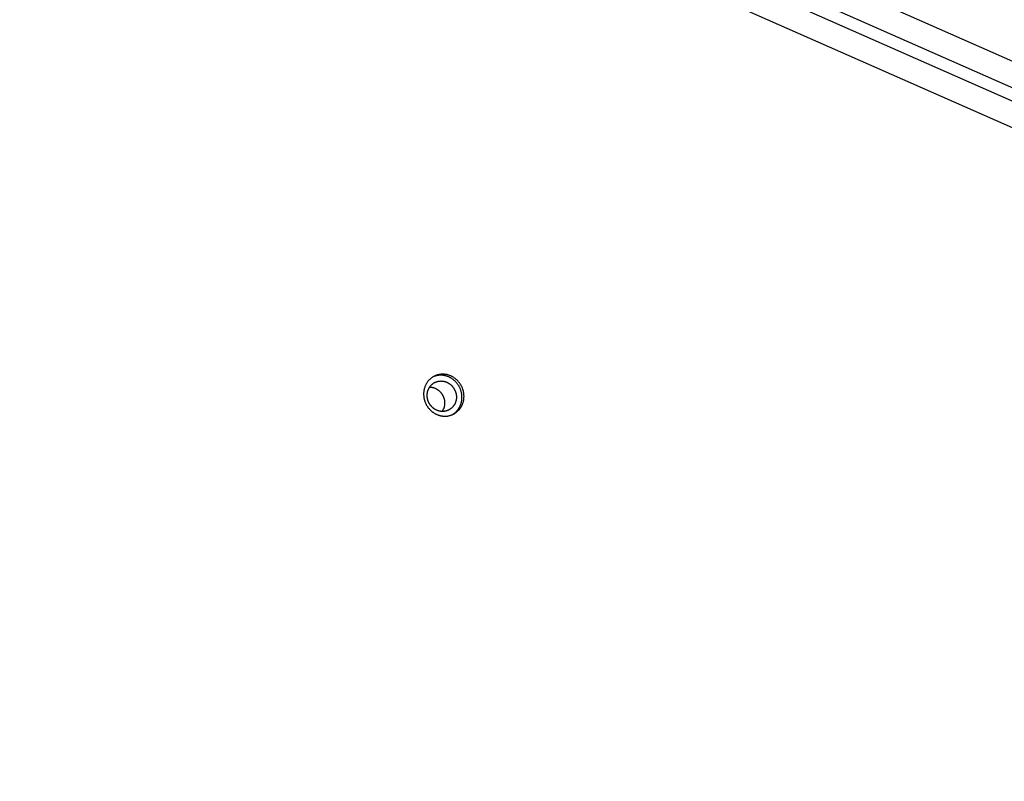
# Model space of a CAD drawing. Units: millimetres. Extents: x -3683 to -2593, y -342 to 609.
# Drawn here: x -3329 to -3295, y 145 to 171 of the extents above; entities that cross this region are included whole.
import ezdxf

# ---------------------------------------------------------------- set-up
doc = ezdxf.new("R2010")
doc.units = ezdxf.units.MM
doc.header["$MEASUREMENT"] = 0
doc.layers.add('Make2D$visible$lines', color=30, linetype='Continuous', true_color=0xff7f00)

msp = doc.modelspace()

# ---------------------------------------------------------------- linework, layer by layer
at = {"layer": 'Make2D$visible$lines'}
for points in [[(-3243.839, 146.543), (-3346.824, 191.967)], [(-3348.088, 191.619), (-3243.87, 145.652)], [(-3244.037, 145.273), (-3348.255, 191.24)], [(-3347.659, 190.073), (-3244.675, 144.649)], [(-3313.894, 157.875), (-3313.896, 157.891), (-3313.899, 157.907), (-3313.902, 157.923), (-3313.905, 157.939), (-3313.909, 157.955), (-3313.913, 157.971), (-3313.918, 157.988), (-3313.923, 158.004), (-3313.928, 158.02), (-3313.934, 158.036), (-3313.94, 158.053), (-3313.947, 158.069), (-3313.954, 158.085), (-3313.962, 158.101), (-3313.969, 158.117), (-3313.978, 158.133), (-3313.986, 158.149), (-3313.996, 158.165), (-3314.005, 158.18), (-3314.015, 158.195), (-3314.025, 158.211), (-3314.036, 158.226), (-3314.047, 158.24), (-3314.059, 158.255), (-3314.071, 158.269), (-3314.083, 158.283), (-3314.095, 158.297), (-3314.108, 158.31), (-3314.122, 158.323), (-3314.135, 158.336), (-3314.149, 158.348), (-3314.163, 158.36), (-3314.177, 158.372), (-3314.192, 158.383), (-3314.207, 158.394), (-3314.222, 158.405), (-3314.238, 158.415), (-3314.253, 158.424), (-3314.269, 158.434), (-3314.285, 158.442), (-3314.301, 158.451), (-3314.317, 158.459), (-3314.333, 158.466), (-3314.35, 158.473), (-3314.366, 158.48), (-3314.383, 158.486), (-3314.399, 158.492), (-3314.416, 158.497), (-3314.433, 158.502), (-3314.449, 158.506), (-3314.466, 158.51), (-3314.483, 158.513), (-3314.499, 158.516), (-3314.516, 158.519), (-3314.532, 158.521), (-3314.548, 158.523), (-3314.564, 158.524), (-3314.58, 158.525), (-3314.596, 158.526), (-3314.612, 158.526), (-3314.628, 158.526), (-3314.643, 158.525), (-3314.659, 158.524), (-3314.674, 158.523), (-3314.689, 158.521), (-3314.704, 158.519), (-3314.719, 158.517), (-3314.735, 158.514), (-3314.75, 158.511), (-3314.765, 158.508), (-3314.781, 158.504), (-3314.796, 158.499), (-3314.812, 158.495), (-3314.827, 158.489), (-3314.842, 158.484), (-3314.858, 158.478), (-3314.873, 158.471), (-3314.888, 158.464), (-3314.903, 158.457), (-3314.918, 158.449), (-3314.932, 158.441), (-3314.947, 158.432), (-3314.962, 158.423), (-3314.976, 158.414), (-3314.99, 158.404), (-3315.004, 158.393), (-3315.017, 158.382), (-3315.031, 158.371), (-3315.044, 158.36), (-3315.056, 158.348), (-3315.069, 158.335), (-3315.081, 158.323), (-3315.093, 158.31), (-3315.105, 158.296), (-3315.116, 158.282), (-3315.127, 158.268), (-3315.137, 158.254), (-3315.147, 158.239), (-3315.157, 158.224), (-3315.166, 158.209), (-3315.175, 158.194), (-3315.184, 158.178), (-3315.192, 158.162), (-3315.199, 158.146), (-3315.207, 158.13), (-3315.213, 158.113), (-3315.22, 158.097), (-3315.226, 158.08), (-3315.231, 158.063), (-3315.236, 158.046), (-3315.241, 158.029), (-3315.245, 158.012), (-3315.249, 157.995), (-3315.252, 157.978), (-3315.255, 157.961), (-3315.257, 157.944), (-3315.259, 157.927), (-3315.261, 157.91), (-3315.262, 157.893), (-3315.263, 157.876), (-3315.263, 157.859), (-3315.263, 157.843), (-3315.263, 157.826), (-3315.262, 157.81), (-3315.261, 157.793), (-3315.26, 157.777), (-3315.258, 157.761), (-3315.256, 157.745)], [(-3313.962, 157.84), (-3313.965, 157.856), (-3313.967, 157.872), (-3313.971, 157.888), (-3313.974, 157.904), (-3313.978, 157.92), (-3313.982, 157.936), (-3313.987, 157.953), (-3313.992, 157.969), (-3313.997, 157.985), (-3314.003, 158.001), (-3314.009, 158.018), (-3314.016, 158.034), (-3314.023, 158.05), (-3314.03, 158.066), (-3314.038, 158.082), (-3314.047, 158.098), (-3314.055, 158.114), (-3314.064, 158.129), (-3314.074, 158.145), (-3314.084, 158.16), (-3314.094, 158.175), (-3314.105, 158.19), (-3314.116, 158.205), (-3314.128, 158.22), (-3314.139, 158.234), (-3314.152, 158.248), (-3314.164, 158.262), (-3314.177, 158.275), (-3314.19, 158.288), (-3314.204, 158.301), (-3314.218, 158.313), (-3314.232, 158.325), (-3314.246, 158.337), (-3314.261, 158.348), (-3314.276, 158.359), (-3314.291, 158.37), (-3314.306, 158.38), (-3314.322, 158.389), (-3314.338, 158.399), (-3314.354, 158.407), (-3314.37, 158.416), (-3314.386, 158.424), (-3314.402, 158.431), (-3314.419, 158.438), (-3314.435, 158.445), (-3314.452, 158.451), (-3314.468, 158.457), (-3314.485, 158.462), (-3314.502, 158.467), (-3314.518, 158.471), (-3314.535, 158.475), (-3314.551, 158.478), (-3314.568, 158.481), (-3314.584, 158.484), (-3314.601, 158.486), (-3314.617, 158.488), (-3314.633, 158.489), (-3314.649, 158.49), (-3314.665, 158.491), (-3314.681, 158.491), (-3314.697, 158.491), (-3314.712, 158.49), (-3314.728, 158.489), (-3314.743, 158.488), (-3314.755, 158.487), (-3314.766, 158.485), (-3314.778, 158.484), (-3314.79, 158.482), (-3314.801, 158.48), (-3314.813, 158.477), (-3314.825, 158.475), (-3314.836, 158.472), (-3314.848, 158.469), (-3314.859, 158.466), (-3314.871, 158.463), (-3314.882, 158.459), (-3314.893, 158.455), (-3314.904, 158.451), (-3314.915, 158.447), (-3314.926, 158.443)], [(-3315.137, 157.728), (-3315.139, 157.74), (-3315.14, 157.751), (-3315.141, 157.763), (-3315.142, 157.775), (-3315.142, 157.787), (-3315.142, 157.799), (-3315.142, 157.811), (-3315.142, 157.823), (-3315.141, 157.835), (-3315.141, 157.847), (-3315.139, 157.86), (-3315.138, 157.872), (-3315.136, 157.884), (-3315.134, 157.897), (-3315.132, 157.909), (-3315.129, 157.921), (-3315.126, 157.934), (-3315.123, 157.946), (-3315.119, 157.958), (-3315.115, 157.97), (-3315.111, 157.983), (-3315.106, 157.995), (-3315.101, 158.006), (-3315.096, 158.018), (-3315.09, 158.03), (-3315.085, 158.041), (-3315.078, 158.053), (-3315.072, 158.064), (-3315.065, 158.075), (-3315.058, 158.086), (-3315.051, 158.096), (-3315.043, 158.107), (-3315.036, 158.117), (-3315.027, 158.127), (-3315.019, 158.137), (-3315.01, 158.146), (-3315.002, 158.155), (-3314.993, 158.164), (-3314.983, 158.173), (-3314.974, 158.181), (-3314.964, 158.19), (-3314.954, 158.197), (-3314.944, 158.205), (-3314.934, 158.212), (-3314.924, 158.219), (-3314.913, 158.226), (-3314.903, 158.232), (-3314.892, 158.238), (-3314.881, 158.243), (-3314.87, 158.249), (-3314.859, 158.254), (-3314.848, 158.258), (-3314.837, 158.263), (-3314.826, 158.267), (-3314.815, 158.271), (-3314.804, 158.274), (-3314.793, 158.277), (-3314.782, 158.28), (-3314.771, 158.283), (-3314.759, 158.285), (-3314.748, 158.287), (-3314.737, 158.289), (-3314.726, 158.29), (-3314.715, 158.291), (-3314.704, 158.292), (-3314.693, 158.293), (-3314.682, 158.293), (-3314.671, 158.294), (-3314.659, 158.293), (-3314.648, 158.293), (-3314.636, 158.292), (-3314.624, 158.291), (-3314.613, 158.29), (-3314.601, 158.288), (-3314.589, 158.287), (-3314.577, 158.284), (-3314.565, 158.282), (-3314.553, 158.279), (-3314.541, 158.276), (-3314.529, 158.272), (-3314.517, 158.269), (-3314.505, 158.265), (-3314.493, 158.26), (-3314.481, 158.255), (-3314.469, 158.25), (-3314.457, 158.245), (-3314.445, 158.239), (-3314.434, 158.233), (-3314.422, 158.227), (-3314.411, 158.22), (-3314.4, 158.213), (-3314.388, 158.206), (-3314.377, 158.198), (-3314.367, 158.19), (-3314.356, 158.182), (-3314.346, 158.173), (-3314.335, 158.165), (-3314.325, 158.156), (-3314.315, 158.147), (-3314.306, 158.137), (-3314.297, 158.127), (-3314.287, 158.117), (-3314.279, 158.107), (-3314.27, 158.097), (-3314.262, 158.087), (-3314.254, 158.076), (-3314.246, 158.065), (-3314.238, 158.054), (-3314.231, 158.043), (-3314.224, 158.032), (-3314.218, 158.02), (-3314.211, 158.009), (-3314.205, 157.997), (-3314.2, 157.986), (-3314.194, 157.974), (-3314.189, 157.962), (-3314.184, 157.951), (-3314.18, 157.939), (-3314.176, 157.927), (-3314.172, 157.915), (-3314.168, 157.904), (-3314.165, 157.892), (-3314.162, 157.88), (-3314.159, 157.868), (-3314.156, 157.857), (-3314.154, 157.845), (-3314.152, 157.834), (-3314.15, 157.822)], [(-3315.056, 158.089), (-3315.045, 158.089), (-3315.035, 158.088), (-3315.024, 158.087), (-3315.013, 158.086), (-3315.002, 158.085), (-3314.991, 158.083), (-3314.98, 158.081), (-3314.969, 158.079), (-3314.958, 158.076), (-3314.947, 158.073), (-3314.936, 158.07), (-3314.925, 158.067), (-3314.914, 158.064), (-3314.903, 158.06), (-3314.892, 158.056), (-3314.881, 158.051), (-3314.87, 158.047), (-3314.86, 158.042), (-3314.849, 158.036), (-3314.838, 158.031), (-3314.828, 158.025), (-3314.817, 158.019), (-3314.807, 158.013), (-3314.796, 158.006), (-3314.786, 158), (-3314.776, 157.993), (-3314.766, 157.985), (-3314.757, 157.978), (-3314.747, 157.97), (-3314.738, 157.962), (-3314.728, 157.954), (-3314.719, 157.946), (-3314.71, 157.937), (-3314.702, 157.928), (-3314.693, 157.919), (-3314.685, 157.91), (-3314.677, 157.901), (-3314.669, 157.891), (-3314.662, 157.882), (-3314.654, 157.872), (-3314.647, 157.862), (-3314.64, 157.852), (-3314.634, 157.842), (-3314.627, 157.831), (-3314.621, 157.821), (-3314.615, 157.811), (-3314.61, 157.8), (-3314.604, 157.79), (-3314.599, 157.779), (-3314.594, 157.768), (-3314.589, 157.757), (-3314.585, 157.747), (-3314.581, 157.736), (-3314.577, 157.725), (-3314.573, 157.714), (-3314.57, 157.704), (-3314.567, 157.693), (-3314.564, 157.682), (-3314.561, 157.671), (-3314.559, 157.661), (-3314.556, 157.65), (-3314.554, 157.639), (-3314.553, 157.629), (-3314.551, 157.618)], [(-3315.256, 157.745), (-3315.254, 157.729), (-3315.251, 157.714), (-3315.248, 157.698), (-3315.245, 157.681), (-3315.241, 157.665), (-3315.237, 157.649), (-3315.232, 157.633), (-3315.227, 157.617), (-3315.222, 157.6), (-3315.216, 157.584), (-3315.209, 157.568), (-3315.203, 157.552), (-3315.196, 157.535), (-3315.188, 157.519), (-3315.18, 157.503), (-3315.172, 157.487), (-3315.163, 157.472), (-3315.154, 157.456), (-3315.145, 157.441), (-3315.135, 157.425), (-3315.124, 157.41), (-3315.114, 157.395), (-3315.103, 157.38), (-3315.091, 157.366), (-3315.079, 157.352), (-3315.067, 157.338), (-3315.054, 157.324), (-3315.042, 157.311), (-3315.028, 157.297), (-3315.015, 157.285), (-3315.001, 157.272), (-3314.987, 157.26), (-3314.972, 157.249), (-3314.958, 157.237), (-3314.943, 157.226), (-3314.928, 157.216), (-3314.912, 157.206), (-3314.897, 157.196), (-3314.881, 157.187), (-3314.865, 157.178), (-3314.849, 157.17), (-3314.833, 157.162), (-3314.816, 157.154), (-3314.8, 157.147), (-3314.784, 157.141), (-3314.767, 157.135), (-3314.75, 157.129), (-3314.734, 157.124), (-3314.717, 157.119), (-3314.7, 157.114), (-3314.684, 157.111), (-3314.667, 157.107), (-3314.651, 157.104), (-3314.634, 157.102), (-3314.618, 157.099), (-3314.602, 157.098), (-3314.585, 157.096), (-3314.569, 157.095), (-3314.553, 157.095), (-3314.538, 157.095), (-3314.522, 157.095), (-3314.506, 157.095), (-3314.491, 157.096), (-3314.476, 157.098), (-3314.461, 157.099), (-3314.446, 157.101), (-3314.43, 157.103), (-3314.415, 157.106), (-3314.4, 157.109), (-3314.384, 157.113), (-3314.369, 157.117), (-3314.354, 157.121), (-3314.338, 157.126), (-3314.323, 157.131), (-3314.308, 157.137), (-3314.292, 157.143), (-3314.277, 157.149), (-3314.262, 157.156), (-3314.247, 157.164), (-3314.232, 157.171), (-3314.217, 157.18), (-3314.203, 157.188), (-3314.188, 157.197), (-3314.174, 157.207), (-3314.16, 157.217), (-3314.146, 157.227), (-3314.133, 157.238), (-3314.119, 157.249), (-3314.106, 157.261), (-3314.093, 157.273), (-3314.081, 157.285), (-3314.069, 157.298), (-3314.057, 157.311), (-3314.045, 157.324), (-3314.034, 157.338), (-3314.023, 157.352), (-3314.013, 157.367), (-3314.003, 157.381), (-3313.993, 157.396), (-3313.984, 157.411), (-3313.975, 157.427), (-3313.966, 157.443), (-3313.958, 157.459), (-3313.95, 157.475), (-3313.943, 157.491), (-3313.936, 157.507), (-3313.93, 157.524), (-3313.924, 157.541), (-3313.919, 157.557), (-3313.914, 157.574), (-3313.909, 157.591), (-3313.905, 157.608), (-3313.901, 157.625), (-3313.898, 157.642), (-3313.895, 157.66), (-3313.893, 157.677), (-3313.891, 157.694), (-3313.889, 157.711), (-3313.888, 157.728), (-3313.887, 157.744), (-3313.886, 157.761), (-3313.886, 157.778), (-3313.887, 157.795), (-3313.887, 157.811), (-3313.888, 157.827), (-3313.89, 157.843), (-3313.891, 157.859), (-3313.894, 157.875)], [(-3314.15, 157.822), (-3314.149, 157.811), (-3314.148, 157.799), (-3314.147, 157.788), (-3314.146, 157.776), (-3314.145, 157.764), (-3314.145, 157.752), (-3314.145, 157.74), (-3314.146, 157.728), (-3314.146, 157.715), (-3314.147, 157.703), (-3314.148, 157.691), (-3314.15, 157.678), (-3314.151, 157.666), (-3314.154, 157.654), (-3314.156, 157.641), (-3314.159, 157.629), (-3314.162, 157.617), (-3314.165, 157.604), (-3314.169, 157.592), (-3314.173, 157.58), (-3314.177, 157.568), (-3314.181, 157.556), (-3314.186, 157.544), (-3314.192, 157.532), (-3314.197, 157.521), (-3314.203, 157.509), (-3314.209, 157.498), (-3314.216, 157.486), (-3314.222, 157.475), (-3314.229, 157.465), (-3314.237, 157.454), (-3314.244, 157.444), (-3314.252, 157.433), (-3314.26, 157.423), (-3314.269, 157.414), (-3314.277, 157.404), (-3314.286, 157.395), (-3314.295, 157.386), (-3314.304, 157.377), (-3314.314, 157.369), (-3314.323, 157.361), (-3314.333, 157.353), (-3314.343, 157.346), (-3314.354, 157.338), (-3314.364, 157.331), (-3314.374, 157.325), (-3314.385, 157.319), (-3314.396, 157.313), (-3314.406, 157.307), (-3314.417, 157.302), (-3314.428, 157.297), (-3314.439, 157.292), (-3314.45, 157.288), (-3314.461, 157.283), (-3314.472, 157.28), (-3314.484, 157.276), (-3314.495, 157.273), (-3314.506, 157.27), (-3314.517, 157.268), (-3314.528, 157.265), (-3314.539, 157.263), (-3314.55, 157.262), (-3314.561, 157.26), (-3314.572, 157.259), (-3314.583, 157.258), (-3314.594, 157.257), (-3314.605, 157.257), (-3314.617, 157.257), (-3314.628, 157.257), (-3314.64, 157.257), (-3314.651, 157.258), (-3314.663, 157.259), (-3314.675, 157.26), (-3314.687, 157.262), (-3314.699, 157.264), (-3314.711, 157.266), (-3314.723, 157.269), (-3314.735, 157.271), (-3314.747, 157.275), (-3314.759, 157.278), (-3314.771, 157.282), (-3314.783, 157.286), (-3314.795, 157.29), (-3314.807, 157.295), (-3314.819, 157.3), (-3314.83, 157.306), (-3314.842, 157.311), (-3314.854, 157.317), (-3314.865, 157.324), (-3314.877, 157.331), (-3314.888, 157.338), (-3314.899, 157.345), (-3314.91, 157.352), (-3314.921, 157.36), (-3314.932, 157.369), (-3314.942, 157.377), (-3314.952, 157.386), (-3314.962, 157.395), (-3314.972, 157.404), (-3314.982, 157.413), (-3314.991, 157.423), (-3315, 157.433), (-3315.009, 157.443), (-3315.018, 157.453), (-3315.026, 157.464), (-3315.034, 157.475), (-3315.042, 157.485), (-3315.049, 157.496), (-3315.056, 157.507), (-3315.063, 157.519), (-3315.07, 157.53), (-3315.076, 157.541), (-3315.082, 157.553), (-3315.088, 157.565), (-3315.093, 157.576), (-3315.098, 157.588), (-3315.103, 157.6), (-3315.108, 157.611), (-3315.112, 157.623), (-3315.116, 157.635), (-3315.12, 157.647), (-3315.123, 157.659), (-3315.126, 157.67), (-3315.129, 157.682), (-3315.131, 157.694), (-3315.134, 157.705), (-3315.136, 157.717), (-3315.137, 157.728)], [(-3314.272, 157.153), (-3314.261, 157.16), (-3314.251, 157.166), (-3314.241, 157.173), (-3314.231, 157.181), (-3314.221, 157.188), (-3314.211, 157.196), (-3314.201, 157.203), (-3314.191, 157.211), (-3314.182, 157.22), (-3314.173, 157.228), (-3314.163, 157.237), (-3314.154, 157.245), (-3314.146, 157.254), (-3314.137, 157.264), (-3314.128, 157.273), (-3314.12, 157.283), (-3314.112, 157.292), (-3314.104, 157.302), (-3314.096, 157.312), (-3314.088, 157.322), (-3314.081, 157.333), (-3314.073, 157.343), (-3314.066, 157.354), (-3314.059, 157.365), (-3314.053, 157.376), (-3314.046, 157.387), (-3314.04, 157.398), (-3314.034, 157.41), (-3314.028, 157.421), (-3314.023, 157.432), (-3314.017, 157.444), (-3314.012, 157.456), (-3314.007, 157.468), (-3314.003, 157.48), (-3313.998, 157.491), (-3313.994, 157.503), (-3313.99, 157.516), (-3313.986, 157.528), (-3313.982, 157.54), (-3313.979, 157.552), (-3313.976, 157.564), (-3313.973, 157.576), (-3313.97, 157.589), (-3313.968, 157.601), (-3313.964, 157.626), (-3313.96, 157.65), (-3313.958, 157.675), (-3313.956, 157.699), (-3313.955, 157.723), (-3313.955, 157.747), (-3313.956, 157.771), (-3313.957, 157.794), (-3313.96, 157.817), (-3313.962, 157.84)], [(-3314.551, 157.618), (-3314.55, 157.607), (-3314.548, 157.595), (-3314.547, 157.584), (-3314.546, 157.572), (-3314.546, 157.56), (-3314.546, 157.548), (-3314.546, 157.537), (-3314.546, 157.525), (-3314.547, 157.513), (-3314.547, 157.501), (-3314.549, 157.489), (-3314.55, 157.477), (-3314.552, 157.465), (-3314.554, 157.454), (-3314.556, 157.442), (-3314.558, 157.43), (-3314.561, 157.419), (-3314.564, 157.407), (-3314.567, 157.395), (-3314.571, 157.384), (-3314.575, 157.373), (-3314.579, 157.362), (-3314.583, 157.35), (-3314.588, 157.34), (-3314.592, 157.329), (-3314.598, 157.318), (-3314.603, 157.307), (-3314.608, 157.297), (-3314.614, 157.287), (-3314.62, 157.277), (-3314.626, 157.267), (-3314.632, 157.257)]]:
    msp.add_lwpolyline(points, dxfattribs=at)

doc.saveas('drawing.dxf')
